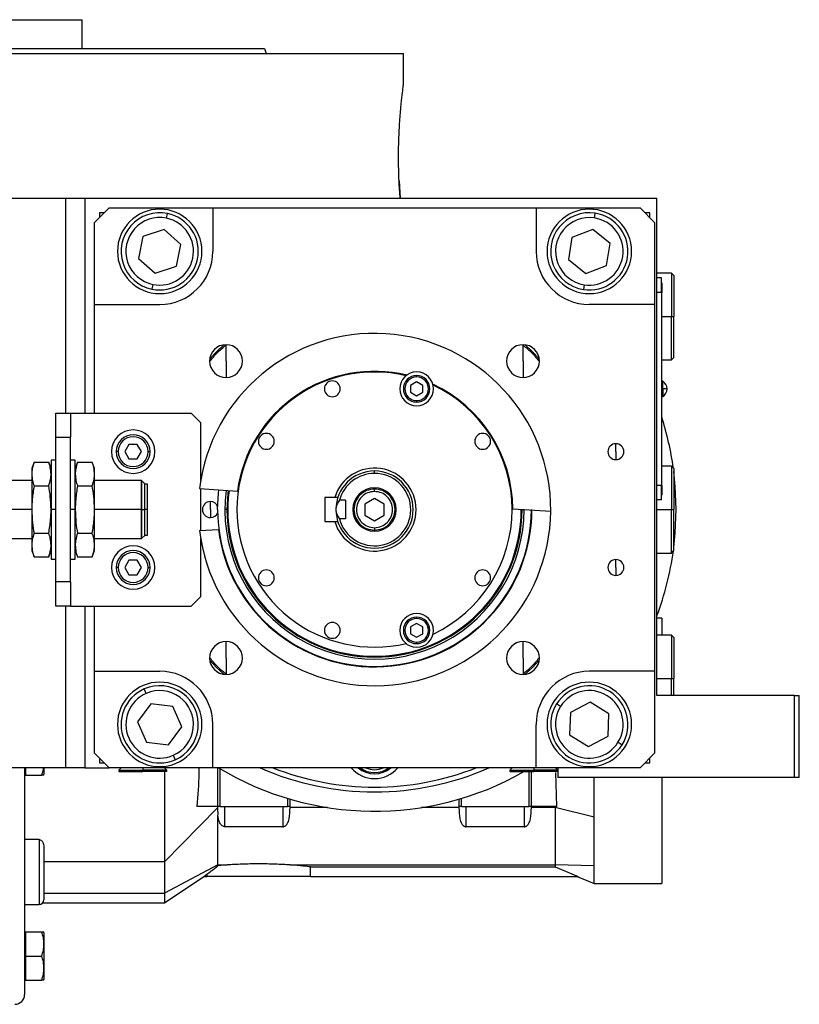
# Model space of a CAD drawing. Units: millimetres. Extents: x 189 to 2487, y 216 to 1674.
# Drawn here: x 514 to 675, y 846 to 1050 of the extents above; entities that cross this region are included whole.
import ezdxf

# ---------------------------------------------------------------- set-up
doc = ezdxf.new("R2010")
doc.units = ezdxf.units.MM

msp = doc.modelspace()

# ---------------------------------------------------------------- linework, layer by layer
at = {"color": 7, "linetype": 'Continuous', "lineweight": 25}
for p, q in [((437.64, 1049.52), (526.54, 1049.52)), ((526.54, 1043.52), (526.54, 1049.52)), ((482.09, 1042.52), (593.09, 1042.52)), ((564.27, 1043.52), (564.64, 1042.52)), ((593.09, 1036.02), (593.09, 1042.52)), ((592.18, 1016.14), (592.4, 1012.52)), ((410.65, 1012.52), (523.09, 1012.52)), ((523.09, 1012.52), (527.09, 1012.52)), ((527.09, 1012.52), (540.32, 1012.52)), ((527.09, 1012.52), (527.09, 968.02)), ((540.32, 1012.52), (645.59, 1012.52)), ((645.59, 909.52), (645.59, 1012.52)), ((532.09, 1010.52), (529.09, 1007.52)), ((532.09, 1010.52), (553.59, 1010.52)), ((553.59, 1010.52), (553.59, 1001.52)), ((553.59, 1010.52), (620.59, 1010.52)), ((620.59, 1010.52), (620.59, 1001.52)), ((620.59, 1010.52), (642.09, 1010.52)), ((645.09, 1007.52), (642.09, 1010.52)), ((531.09, 1009.52), (530.09, 1009.52)), ((530.09, 1009.52), (530.09, 1008.52)), ((544, 1008.38), (544.2, 1009.35)), ((632.67, 1008.43), (632.83, 1009.42)), ((644.09, 1009.52), (643.09, 1009.52)), ((644.09, 1008.52), (644.09, 1009.52)), ((529.09, 990.52), (529.09, 1007.52)), ((543.52, 1006.04), (539.13, 1004.59)), ((546.97, 1002.97), (543.52, 1006.04)), ((632.3, 1006.08), (627.99, 1004.42)), ((635.9, 1003.18), (632.3, 1006.08)), ((645.09, 1007.52), (645.09, 990.52)), ((539.13, 1004.59), (538.2, 1000.06)), ((627.99, 1004.42), (627.28, 999.86)), ((546.04, 998.45), (546.97, 1002.97)), ((635.18, 998.62), (635.9, 1003.18)), ((538.2, 1000.06), (541.66, 996.99)), ((627.28, 999.86), (630.87, 996.96)), ((541.66, 996.99), (546.04, 998.45)), ((630.87, 996.96), (635.18, 998.62)), ((648.59, 997.02), (645.59, 997.02)), ((646.54, 996.02), (645.59, 996.02)), ((646.54, 993.02), (646.54, 996.02)), ((649.09, 996.52), (648.59, 997.02)), ((648.59, 997.02), (648.59, 988.02)), ((649.09, 996.52), (649.09, 988.02)), ((541.18, 994.66), (540.98, 993.68)), ((630.5, 994.6), (630.35, 993.62)), ((646.59, 995.02), (646.54, 995.02)), ((646.59, 995.02), (646.59, 993.02)), ((646.54, 993.02), (645.59, 993.02)), ((646.54, 993.02), (646.54, 953.02)), ((646.59, 993.02), (646.54, 993.02)), ((646.59, 953.02), (646.59, 993.02)), ((529.09, 990.52), (542.59, 990.52)), ((529.09, 968.02), (529.09, 990.52)), ((645.09, 990.52), (631.59, 990.52)), ((645.09, 990.52), (645.09, 914.52)), ((648.59, 979.02), (648.59, 988.02)), ((648.59, 988.02), (649.09, 988.02)), ((649.09, 979.52), (649.09, 988.02)), ((556.33, 978.78), (556.33, 982.18)), ((617.85, 978.78), (617.85, 982.18)), ((648.59, 979.02), (649.09, 979.52)), ((556.33, 978.78), (556.33, 975.38)), ((617.85, 978.78), (617.85, 975.38)), ((646.59, 979.02), (648.59, 979.02)), ((595.82, 975.49), (595.82, 975.79)), ((595.82, 974.48), (594.57, 973.76)), ((594.57, 973.76), (594.57, 972.32)), ((597.07, 973.76), (595.82, 974.48)), ((597.07, 972.32), (597.07, 973.76)), ((646.81, 974.62), (646.59, 974.62)), ((646.81, 973.06), (646.81, 974.62)), ((594.57, 972.32), (595.82, 971.59)), ((595.82, 971.59), (597.07, 972.32)), ((646.59, 973.06), (646.81, 973.06)), ((646.59, 971.42), (646.81, 971.42)), ((646.81, 973.06), (646.81, 971.42)), ((595.82, 970.59), (595.82, 970.29)), ((521.09, 963.02), (521.09, 968.02)), ((521.09, 968.02), (524.09, 968.02)), ((524.09, 968.02), (524.09, 963.02)), ((524.09, 968.02), (549.09, 968.02)), ((551.09, 966.02), (549.09, 968.02)), ((551.09, 954.04), (551.09, 966.02)), ((521.09, 963.02), (524.09, 963.02)), ((521.09, 933.02), (521.09, 963.02)), ((524.09, 933.02), (524.09, 963.02)), ((536.22, 961.52), (535.36, 960.02)), ((537.95, 961.52), (536.22, 961.52)), ((538.82, 960.02), (537.95, 961.52)), ((637.09, 960.02), (637.09, 961.67)), ((533.99, 960.02), (533.59, 960.02)), ((535.36, 960.02), (536.22, 958.52)), ((537.95, 958.52), (538.82, 960.02)), ((540.19, 960.02), (540.59, 960.02)), ((637.09, 960.02), (637.09, 958.37)), ((516.57, 957.83), (516.09, 956.52)), ((516.57, 957.83), (519.61, 957.83)), ((520.09, 956.52), (519.61, 957.83)), ((521.09, 958.27), (520.09, 958.27)), ((520.09, 958.27), (520.09, 948.02)), ((525.09, 958.27), (524.09, 958.27)), ((525.09, 948.02), (525.09, 958.27)), ((525.57, 957.83), (525.09, 956.52)), ((525.57, 957.83), (528.61, 957.83)), ((529.09, 956.52), (528.61, 957.83)), ((536.22, 958.52), (537.95, 958.52)), ((648.59, 957.02), (646.59, 957.02)), ((649.09, 956.52), (648.59, 957.02)), ((648.59, 957.02), (648.59, 948.02)), ((516.09, 956.52), (516.09, 955.38)), ((516.09, 955.38), (516.09, 948.02)), ((529.09, 955.38), (529.09, 956.52)), ((529.09, 948.02), (529.09, 955.38)), ((587.09, 955.52), (587.09, 956.02)), ((649.09, 956.52), (649.09, 948.02)), ((516.09, 954.02), (491.34, 954.02)), ((516.57, 952.93), (519.61, 952.93)), ((525.57, 952.93), (528.61, 952.93)), ((538.79, 954.02), (529.09, 954.02)), ((538.84, 953.97), (538.79, 954.02)), ((538.79, 948.02), (538.79, 954.02)), ((538.89, 953.97), (538.84, 953.97)), ((538.84, 953.97), (538.84, 948.02)), ((539.49, 953.37), (538.89, 953.97)), ((538.89, 948.02), (538.89, 953.97)), ((539.49, 948.02), (539.49, 953.37)), ((540.09, 953.32), (539.49, 953.32)), ((540.09, 948.02), (540.09, 953.32)), ((646.54, 953.02), (645.59, 953.02)), ((646.54, 950.02), (646.54, 953.02)), ((646.59, 953.02), (646.54, 953.02)), ((646.59, 953.02), (646.59, 951.02)), ((550.85, 952.37), (558.7, 951.86)), ((551.09, 943.69), (551.09, 952.35)), ((587.09, 951.77), (587.09, 952.27)), ((646.59, 951.02), (646.54, 951.02)), ((553.09, 948.02), (553.09, 949.67)), ((578.86, 950.52), (576.79, 950.52)), ((576.79, 950.52), (576.79, 945.52)), ((579.49, 950.52), (578.86, 950.52)), ((581.09, 949.96), (579.84, 949.96)), ((581.09, 949.96), (581.09, 946.08)), ((587.09, 950.33), (585.09, 949.17)), ((585.09, 949.17), (585.09, 946.86)), ((589.09, 949.17), (587.09, 950.33)), ((589.09, 946.86), (589.09, 949.17)), ((646.54, 950.02), (645.59, 950.02)), ((516.09, 948.02), (491.34, 948.02)), ((516.09, 948.02), (516.09, 940.66)), ((521.09, 948.02), (520.09, 948.02)), ((520.09, 948.02), (520.09, 937.77)), ((525.09, 948.02), (524.09, 948.02)), ((525.09, 937.77), (525.09, 948.02)), ((529.09, 940.66), (529.09, 948.02)), ((538.79, 948.02), (529.09, 948.02)), ((538.79, 942.02), (538.79, 948.02)), ((538.79, 948.02), (538.84, 948.02)), ((538.84, 948.02), (538.84, 942.07)), ((538.89, 948.02), (538.84, 948.02)), ((538.89, 948.02), (539.49, 948.02)), ((538.89, 942.07), (538.89, 948.02)), ((539.49, 942.67), (539.49, 948.02)), ((540.09, 948.02), (539.49, 948.02)), ((540.09, 942.72), (540.09, 948.02)), ((553.09, 948.02), (553.09, 946.37)), ((556.51, 948.02), (556.09, 948.02)), ((556.69, 948.02), (556.51, 948.02)), ((585.09, 946.86), (587.09, 945.71)), ((587.09, 945.71), (589.09, 946.86)), ((615.74, 948.17), (623.59, 947.66)), ((617.48, 948.02), (617.66, 948.02)), ((648.59, 939.02), (648.59, 948.02)), ((648.59, 948.02), (649.09, 948.02)), ((649.09, 939.52), (649.09, 948.02)), ((576.79, 945.52), (578.86, 945.52)), ((578.86, 945.52), (579.49, 945.52)), ((581.09, 946.08), (579.84, 946.08)), ((516.57, 943.11), (519.61, 943.11)), ((525.57, 943.11), (528.61, 943.11)), ((538.89, 942.07), (539.49, 942.67)), ((539.49, 942.72), (540.09, 942.72)), ((550.85, 943.67), (554.75, 943.92)), ((587.09, 944.27), (587.09, 943.77)), ((491.34, 942.02), (516.09, 942.02)), ((516.09, 940.66), (516.09, 939.52)), ((529.09, 942.02), (538.79, 942.02)), ((529.09, 939.52), (529.09, 940.66)), ((538.79, 942.02), (538.84, 942.07)), ((538.84, 942.07), (538.89, 942.07)), ((551.09, 930.02), (551.09, 942)), ((516.09, 939.52), (516.57, 938.2)), ((519.61, 938.2), (520.09, 939.52)), ((525.09, 939.52), (525.57, 938.2)), ((528.61, 938.2), (529.09, 939.52)), ((645.59, 939.02), (648.59, 939.02)), ((648.59, 939.02), (649.09, 939.52)), ((516.57, 938.2), (519.61, 938.2)), ((520.09, 937.77), (521.09, 937.77)), ((524.09, 937.77), (525.09, 937.77)), ((525.57, 938.2), (528.61, 938.2)), ((536.22, 937.52), (535.36, 936.02)), ((537.95, 937.52), (536.22, 937.52)), ((538.82, 936.02), (537.95, 937.52)), ((637.09, 936.02), (637.09, 937.67)), ((533.99, 936.02), (533.59, 936.02)), ((535.36, 936.02), (536.22, 934.52)), ((536.22, 934.52), (537.95, 934.52)), ((537.95, 934.52), (538.82, 936.02)), ((540.19, 936.02), (540.59, 936.02)), ((637.09, 936.02), (637.09, 934.37)), ((524.09, 933.02), (521.09, 933.02)), ((521.09, 928.02), (521.09, 933.02)), ((524.09, 933.02), (524.09, 928.02)), ((549.09, 928.02), (551.09, 930.02)), ((524.09, 928.02), (521.09, 928.02)), ((524.09, 928.02), (549.09, 928.02)), ((527.09, 928.02), (527.09, 894.52)), ((529.09, 914.52), (529.09, 928.02)), ((595.82, 924.44), (594.57, 923.72)), ((595.82, 925.45), (595.82, 925.75)), ((597.07, 923.72), (595.82, 924.44)), ((646.59, 925.52), (645.59, 925.52)), ((646.59, 925.52), (646.59, 922.02)), ((594.57, 923.72), (594.57, 922.28)), ((594.57, 922.28), (595.82, 921.56)), ((595.82, 921.56), (597.07, 922.28)), ((597.07, 922.28), (597.07, 923.72)), ((556.33, 917.26), (556.33, 920.66)), ((595.82, 920.55), (595.82, 920.25)), ((617.85, 917.26), (617.85, 920.66)), ((648.59, 922.02), (645.59, 922.02)), ((649.09, 921.52), (648.59, 922.02)), ((648.59, 922.02), (648.59, 913.02)), ((649.09, 921.52), (649.09, 913.02)), ((556.33, 917.26), (556.33, 913.86)), ((617.85, 917.26), (617.85, 913.86)), ((529.09, 914.52), (542.59, 914.52)), ((529.09, 897.52), (529.09, 914.52)), ((645.09, 914.52), (631.59, 914.52)), ((645.09, 914.52), (645.09, 897.52)), ((648.59, 909.52), (648.59, 913.02)), ((648.59, 913.02), (649.09, 913.02)), ((649.09, 909.52), (649.09, 913.02)), ((539.78, 909.93), (539.38, 910.85)), ((631.75, 908.13), (627.67, 905.96)), ((635.66, 905.69), (631.75, 908.13)), ((674.09, 909.52), (645.59, 909.52)), ((674.09, 892.52), (674.09, 909.52)), ((674.09, 909.52), (675.09, 909.52)), ((675.09, 892.52), (675.09, 909.52)), ((540.73, 907.75), (538, 904.03)), ((545.33, 907.24), (540.73, 907.75)), ((547.18, 903.01), (545.33, 907.24)), ((625.65, 907.23), (624.8, 907.75)), ((627.67, 905.96), (627.51, 901.35)), ((538, 904.03), (539.85, 899.8)), ((635.51, 901.07), (635.66, 905.69)), ((544.44, 899.29), (547.18, 903.01)), ((553.59, 894.52), (553.59, 903.52)), ((620.59, 894.52), (620.59, 903.52)), ((539.85, 899.8), (544.44, 899.29)), ((627.51, 901.35), (631.43, 898.9)), ((631.43, 898.9), (635.51, 901.07)), ((637.53, 899.81), (638.37, 899.28)), ((529.09, 897.52), (532.09, 894.52)), ((530.09, 896.52), (530.09, 895.52)), ((545.4, 897.11), (545.8, 896.19)), ((642.09, 894.52), (645.09, 897.52)), ((644.09, 895.52), (644.09, 896.52)), ((523.09, 894.52), (410.65, 894.52)), ((514.59, 894.52), (514.59, 847.52)), ((514.89, 893.02), (514.89, 894.52)), ((518.59, 894.52), (518.59, 893.22)), ((527.09, 894.52), (523.09, 894.52)), ((527.09, 894.52), (532.09, 894.52)), ((530.09, 895.52), (531.09, 895.52)), ((553.59, 894.52), (532.09, 894.52)), ((534.59, 894.52), (534.09, 894.02)), ((534.09, 894.02), (534.09, 893.72)), ((534.09, 894.02), (539.09, 894.02)), ((534.09, 893.72), (539.09, 893.72)), ((539.09, 894.02), (539.09, 893.72)), ((544.09, 894.02), (539.09, 894.02)), ((544.09, 893.72), (539.09, 893.72)), ((544.09, 894.02), (543.59, 894.52)), ((544.09, 893.72), (544.09, 894.02)), ((620.59, 894.52), (553.59, 894.52)), ((554.59, 894.52), (554.59, 886.52)), ((615.59, 894.52), (615.09, 894.02)), ((615.09, 894.02), (615.09, 893.72)), ((615.09, 894.02), (620.09, 894.02)), ((615.09, 893.72), (620.09, 893.72)), ((619.59, 886.52), (619.59, 893.72)), ((620.09, 894.02), (620.09, 893.72)), ((625.09, 894.02), (620.09, 894.02)), ((625.09, 893.72), (620.09, 893.72)), ((642.09, 894.52), (620.59, 894.52)), ((625.09, 894.02), (624.59, 894.52)), ((625.09, 894.52), (625.09, 892.52)), ((643.09, 895.52), (644.09, 895.52)), ((514.59, 893.02), (514.89, 893.02)), ((514.89, 893.02), (518.14, 893.02)), ((624.83, 886.52), (624.66, 893.52)), ((674.09, 892.52), (625.09, 892.52)), ((646.59, 892.52), (646.59, 870.52)), ((675.09, 892.52), (674.09, 892.52)), ((569.59, 886.52), (569.59, 888.02)), ((604.59, 888.02), (604.59, 886.52)), ((554.59, 886.21), (543.59, 875.02)), ((554.59, 886.52), (550.29, 886.52)), ((555.09, 886.52), (554.59, 886.52)), ((554.59, 886.52), (554.59, 886.21)), ((554.59, 886.08), (554.65, 884.76)), ((555.09, 886.52), (569.09, 886.52)), ((556.09, 882.31), (556.09, 886.52)), ((568.09, 886.52), (568.09, 882.31)), ((569.59, 886.52), (569.09, 886.52)), ((569.59, 886.28), (569.59, 886.52)), ((577.37, 886.28), (569.59, 886.28)), ((604.59, 886.28), (596.8, 886.28)), ((605.09, 886.52), (604.59, 886.52)), ((604.59, 886.52), (604.59, 886.28)), ((605.09, 886.52), (619.09, 886.52)), ((606.09, 882.31), (606.09, 886.52)), ((618.09, 886.52), (618.09, 882.31)), ((619.59, 886.52), (619.09, 886.52)), ((624.83, 886.52), (619.59, 886.52)), ((619.59, 886.28), (619.59, 886.52)), ((624.5, 886.28), (619.59, 886.28)), ((624.5, 886.52), (624.5, 886.28)), ((632.57, 884.27), (624.5, 886.28)), ((624.5, 886.28), (624.5, 874.42)), ((554.65, 874.42), (554.65, 884.74)), ((632.57, 874.2), (632.57, 884.27)), ((568.09, 882.31), (556.09, 882.31)), ((618.09, 882.31), (606.09, 882.31)), ((517.59, 879.66), (514.59, 879.66)), ((517.59, 879.66), (517.59, 866.18)), ((518.59, 878.12), (518.59, 867.18)), ((543.59, 875.02), (518.59, 875.02)), ((543.59, 875.02), (543.59, 868.52)), ((554.65, 874.42), (543.59, 868.52)), ((554.65, 874.42), (556.57, 874.42)), ((554.65, 874.24), (554.65, 874.42)), ((556.57, 874.42), (554.65, 874.24)), ((569.61, 874.42), (624.5, 874.42)), ((573.8, 872.02), (573.8, 873.98)), ((573.8, 873.98), (624.5, 873.98)), ((632.57, 874.2), (624.5, 874.42)), ((624.5, 874.42), (624.5, 873.98)), ((624.5, 873.98), (629.28, 872.02)), ((632.57, 870.52), (632.57, 874.2)), ((543.58, 866.52), (551.75, 872)), ((551.73, 872.02), (552.38, 872.45)), ((551.73, 872.02), (552.38, 872.02)), ((552.38, 872.45), (552.38, 872.02)), ((563.09, 872.02), (552.38, 872.02)), ((573.8, 872.02), (563.09, 872.02)), ((573.8, 872.02), (629.28, 872.02)), ((629.04, 872.02), (632.57, 870.52)), ((632.57, 870.52), (646.59, 870.52)), ((518.59, 868.52), (543.59, 868.52)), ((514.59, 866.18), (517.59, 866.18)), ((518.33, 866.52), (543.59, 866.52)), ((514.59, 860.52), (514.89, 860.52)), ((514.89, 858.02), (514.89, 860.52)), ((514.89, 860.52), (518.14, 860.52)), ((518.59, 860.32), (518.59, 850.72)), ((514.89, 855.52), (514.89, 858.02)), ((514.89, 855.52), (518.14, 855.52)), ((514.89, 853.02), (514.89, 855.52)), ((514.89, 850.52), (514.89, 853.02)), ((514.59, 850.52), (514.89, 850.52)), ((514.89, 850.52), (518.14, 850.52))]:
    msp.add_line(p, q, dxfattribs=at)
at = {"color": 8, "linetype": 'Continuous', "lineweight": 25}
for p, q in [((523.09, 1012.52), (523.09, 968.02)), ((646.59, 988.02), (648.59, 988.02)), ((617.66, 948.02), (618.08, 948.02)), ((645.59, 948.02), (648.59, 948.02)), ((523.09, 928.02), (523.09, 894.52)), ((645.59, 913.02), (648.59, 913.02)), ((539.09, 894.52), (539.09, 894.02)), ((555.09, 886.52), (555.09, 894.33)), ((619.09, 893.72), (619.09, 886.52)), ((620.09, 894.52), (620.09, 894.02)), ((569.09, 888.17), (569.09, 886.52)), ((605.09, 886.52), (605.09, 888.17))]:
    msp.add_line(p, q, dxfattribs=at)
at = {"color": 7, "linetype": 'Continuous', "lineweight": 25, "flags": 128}
for points in [[(555.87, 982.15), (554.38, 980.72), (552.96, 979.23)], [(621.22, 979.23), (619.79, 980.72), (618.3, 982.15)], [(649.59, 948.02), (649.4, 952.8), (649.09, 955.91)], [(554.59, 948.02), (554.77, 951.42), (554.85, 952.11)], [(649.09, 940.13), (649.4, 943.23), (649.59, 948.02)], [(552.96, 916.81), (554.38, 915.32), (555.87, 913.89)], [(618.3, 913.89), (619.79, 915.32), (621.22, 916.81)]]:
    msp.add_lwpolyline(points, dxfattribs=at)
at = {"color": 8, "linetype": 'Continuous', "lineweight": 25, "flags": 128}
msp.add_lwpolyline([(556.77, 951.98), (556.69, 951.32), (556.51, 948.02)], dxfattribs=at)
at = {"color": 7, "linetype": 'Continuous', "lineweight": 25}
for centre, radius, start, end in [((542.59, 1001.52), 8.75, 90, 270), ((542.59, 1001.52), 8.75, 270, 90), ((631.59, 1001.52), 8.75, 90, 270), ((631.59, 1001.52), 8.75, 270, 90), ((542.59, 1001.52), 8, 78.3759, 258.3759), ((542.59, 1001.52), 7, 78.3759, 258.3759), ((542.59, 1001.52), 8, 258.3759, 78.3759), ((542.59, 1001.52), 7, 258.3759, 78.3759), ((631.59, 1001.52), 8, 81.0906, 261.0906), ((631.59, 1001.52), 7, 81.0906, 261.0906), ((631.59, 1001.52), 8, 261.0906, 81.0906), ((631.59, 1001.52), 7, 261.0906, 81.0906), ((542.59, 1001.52), 11, 270, 360), ((631.59, 1001.52), 11, 180, 270), ((587.09, 948.02), 36.5, 359.4411, 173.1589), ((556.33, 978.78), 3.4, 90, 270), ((556.33, 978.78), 3.4, 270, 90), ((617.85, 978.78), 3.4, 90, 270), ((617.85, 978.78), 3.4, 270, 90), ((587.09, 948.02), 28.5, 76.741, 180), ((587.09, 948.02), 28.65, 76.4953, 172.297), ((595.82, 973.04), 3.5, 90, 270), ((595.82, 973.04), 2.75, 90, 270), ((595.82, 973.04), 2.45, 90, 270), ((595.82, 973.04), 3.5, 270, 90), ((595.82, 973.04), 2.75, 270, 90), ((595.82, 973.04), 2.45, 270, 90), ((578.35, 973.04), 1.65, 90, 270), ((578.35, 973.04), 1.65, 270, 90), ((587.09, 948.02), 28.65, 0.303, 65.0047), ((587.09, 948.02), 28.5, 0, 64.759), ((645.79, 973.02), 1.9, 0, 57.3631), ((646.96, 967.45), 5.62, 82.54, 91.4853), ((645.79, 973.02), 1.9, 302.6369, 0), ((587.09, 948.02), 62.5, 7.9031, 17.8242), ((537.09, 960.02), 4.5, 0, 180), ((537.09, 960.02), 3.5, 360, 180), ((537.09, 960.02), 3.1, 0, 180), ((564.68, 962.16), 1.65, 90, 270), ((564.68, 962.16), 1.65, 270, 90), ((609.5, 962.16), 1.65, 90, 270), ((609.5, 962.16), 1.65, 270, 90), ((637.09, 960.02), 1.65, 90, 270), ((637.09, 960.02), 1.65, 270, 90), ((537.09, 960.02), 4.5, 180, 0), ((537.09, 960.02), 3.5, 180, 360), ((537.09, 960.02), 3.1, 180, 360), ((587.09, 948.02), 8.6, 196.8997, 163.1003), ((587.09, 948.02), 8, 90, 180), ((587.09, 948.02), 7.5, 90, 165.0368), ((587.09, 948.02), 7.5, 194.9632, 90), ((587.09, 948.02), 8, 270, 90), ((587.09, 948.02), 31, 172.6009, 359.9991), ((587.09, 948.02), 30.4, 172.5274, 180), ((587.09, 948.02), 4.5, 0, 180), ((553.09, 948.02), 1.65, 90, 270), ((553.09, 948.02), 1.65, 24.0343, 90), ((587.09, 948.02), 36.5, 186.8411, 359.4411), ((553.09, 948.02), 1.65, 270, 335.9657), ((587.09, 948.02), 32.5, 180, 0), ((587.09, 948.02), 32.6, 187.2173, 359.8173), ((587.09, 948.02), 30.57, 180, 0), ((587.09, 948.02), 30.4, 180, 0), ((587.09, 948.02), 28.5, 180, 283.259), ((587.09, 948.02), 8, 180, 270), ((587.09, 948.02), 4.5, 180, 0), ((587.09, 948.02), 28.5, 295.241, 0), ((537.09, 936.02), 4.5, 0, 180), ((537.09, 936.02), 3.5, 360, 180), ((537.09, 936.02), 3.1, 0, 180), ((587.09, 948.02), 62.5, 339.3903, 352.0969), ((637.09, 936.02), 1.65, 90, 270), ((637.09, 936.02), 1.65, 270, 90), ((537.09, 936.02), 4.5, 180, 0), ((537.09, 936.02), 3.5, 180, 360), ((537.09, 936.02), 3.1, 180, 360), ((564.68, 933.88), 1.65, 90, 270), ((564.68, 933.88), 1.65, 270, 90), ((609.5, 933.88), 1.65, 90, 270), ((609.5, 933.88), 1.65, 270, 90), ((595.82, 923), 3.5, 90, 270), ((595.82, 923), 3.5, 270, 90), ((578.35, 923), 1.65, 90, 270), ((578.35, 923), 1.65, 270, 90), ((595.82, 923), 2.75, 90, 270), ((595.82, 923), 2.45, 90, 270), ((595.82, 923), 2.75, 270, 90), ((595.82, 923), 2.45, 270, 90), ((556.33, 917.26), 3.4, 90, 270), ((556.33, 917.26), 3.4, 270, 90), ((617.85, 917.26), 3.4, 90, 270), ((617.85, 917.26), 3.4, 270, 90), ((542.59, 903.52), 11, 360, 90), ((631.59, 903.52), 11, 90, 180), ((542.59, 903.52), 8.75, 90, 270), ((542.59, 903.52), 8.75, 270, 90), ((631.59, 903.52), 8.75, 90, 270), ((631.59, 903.52), 8.75, 270, 90), ((542.59, 903.52), 8, 113.6515, 293.6515), ((542.59, 903.52), 7, 113.6515, 293.6515), ((542.59, 903.52), 8, 293.6515, 113.6515), ((542.59, 903.52), 7, 293.6515, 113.6515), ((631.59, 903.52), 8, 328.0301, 148.0301), ((631.59, 903.52), 7, 328.0301, 148.0301), ((631.59, 903.52), 8, 148.0301, 328.0301), ((631.59, 903.52), 7, 148.0301, 328.0301), ((587.09, 948.02), 62.5, 238.8704, 299.6805), ((587.09, 948.02), 58.5, 246.1391, 293.8609), ((587.09, 898.52), 5.25, 229.6324, 310.3676), ((587.09, 898.52), 5, 233.1301, 306.8699), ((517.09, 893.32), 1.5, 348.4266, 356.1989), ((517.59, 867.18), 1, 270, 0), ((517.09, 860.22), 1.5, 3.8011, 11.5734), ((517.09, 850.82), 1.5, 348.4266, 356.1989), ((512.59, 847.52), 2, 270, 0)]:
    msp.add_arc(centre, radius, start, end, dxfattribs=at)
at = {"color": 8, "linetype": 'Continuous', "lineweight": 25}
for centre, radius, start, end in [((587.09, 948.02), 57.5, 248.5027, 291.4973), ((587.09, 898.52), 6.25, 219.7918, 320.2082), ((587.09, 898.52), 4.4, 245.38, 294.62)]:
    msp.add_arc(centre, radius, start, end, dxfattribs=at)
at = {"color": 7, "linetype": 'Continuous', "lineweight": 25}
for points in [[(399.9, 1043.52), (399.98, 1043.52), (400.13, 1043.52), (401.36, 1043.52), (403.31, 1043.52), (406.04, 1043.52), (409.49, 1043.52), (413.64, 1043.52), (418.45, 1043.52), (423.88, 1043.52), (429.87, 1043.52), (436.35, 1043.52), (443.28, 1043.52), (450.59, 1043.52), (458.19, 1043.52), (466.03, 1043.52), (474.02, 1043.52), (482.09, 1043.52), (490.16, 1043.52), (498.15, 1043.52), (505.98, 1043.52), (513.59, 1043.52), (520.89, 1043.52), (527.82, 1043.52), (534.31, 1043.52), (540.3, 1043.52), (545.72, 1043.52), (550.53, 1043.52), (554.69, 1043.52), (558.14, 1043.52), (560.86, 1043.52), (562.81, 1043.52), (564.04, 1043.52), (564.2, 1043.52), (564.27, 1043.52)], [(587.09, 952.27), (586.53, 952.2), (585.42, 952.08), (584, 951.09), (583.06, 949.69), (582.73, 948.02), (583.06, 946.35), (584, 944.94), (585.42, 943.96), (586.53, 943.83), (587.09, 943.77)], [(587.09, 951.77), (586.6, 951.71), (585.62, 951.6), (584.37, 950.73), (583.53, 949.49), (583.24, 948.02), (583.53, 946.54), (584.37, 945.31), (585.62, 944.44), (586.6, 944.33), (587.09, 944.27)], [(587.09, 943.77), (587.64, 943.83), (588.76, 943.96), (590.17, 944.94), (591.12, 946.35), (591.45, 948.02), (591.12, 949.69), (590.17, 951.09), (588.76, 952.08), (587.64, 952.2), (587.09, 952.27)], [(587.09, 944.27), (587.58, 944.33), (588.56, 944.44), (589.81, 945.31), (590.64, 946.54), (590.94, 948.02), (590.64, 949.49), (589.81, 950.73), (588.56, 951.6), (587.58, 951.71), (587.09, 951.77)]]:
    msp.add_open_spline(points, degree=3, dxfattribs=at)
for points, knots in [([(592.4, 1012.52), (592.32, 1013.7), (592.15, 1016.06), (592.05, 1020.13), (592.09, 1024.23), (592.28, 1028.09), (592.55, 1031.44), (592.83, 1034), (593.04, 1035.7), (593.07, 1035.91), (593.09, 1036.02)], [0, 0, 0, 0, 0.124937, 0.250014, 0.374993, 0.499995, 0.624999, 0.750003, 0.875004, 1, 1, 1, 1]), ([(553.04, 978.82), (553.53, 979.41), (554.52, 980.61), (555.72, 981.6), (556.33, 982.1)], [0, 0, 0, 0, 0.494501, 1, 1, 1, 1]), ([(617.88, 982.06), (618.48, 981.58), (619.67, 980.6), (620.65, 979.41), (621.14, 978.81)], [0, 0, 0, 0, 0.499069, 1, 1, 1, 1]), ([(516.57, 957.83), (516.41, 957.37), (516.15, 956.56), (516.11, 955.74), (516.09, 955.38)], [0, 0, 0, 0, 0.564588, 1, 1, 1, 1]), ([(520.09, 955.38), (520.06, 955.84), (520.01, 956.66), (519.73, 957.47), (519.61, 957.83)], [0, 0, 0, 0, 0.555658, 1, 1, 1, 1]), ([(525.57, 957.83), (525.41, 957.37), (525.15, 956.56), (525.11, 955.74), (525.09, 955.38)], [0, 0, 0, 0, 0.564588, 1, 1, 1, 1]), ([(529.09, 955.38), (529.06, 955.84), (529.01, 956.66), (528.73, 957.47), (528.61, 957.83)], [0, 0, 0, 0, 0.555658, 1, 1, 1, 1]), ([(516.09, 955.38), (516.12, 954.92), (516.17, 954.1), (516.44, 953.29), (516.57, 952.93)], [0, 0, 0, 0, 0.555658, 1, 1, 1, 1]), ([(519.61, 952.93), (519.76, 953.39), (520.03, 954.2), (520.07, 955.02), (520.09, 955.38)], [0, 0, 0, 0, 0.564588, 1, 1, 1, 1]), ([(525.09, 955.38), (525.12, 954.92), (525.17, 954.1), (525.44, 953.29), (525.57, 952.93)], [0, 0, 0, 0, 0.555658, 1, 1, 1, 1]), ([(528.61, 952.93), (528.76, 953.39), (529.03, 954.2), (529.07, 955.02), (529.09, 955.38)], [0, 0, 0, 0, 0.564588, 1, 1, 1, 1]), ([(516.57, 952.93), (516.41, 952.01), (516.15, 950.38), (516.11, 948.74), (516.09, 948.02)], [0, 0, 0, 0, 0.564588, 1, 1, 1, 1]), ([(520.09, 948.02), (520.06, 948.93), (520.01, 950.58), (519.73, 952.2), (519.61, 952.93)], [0, 0, 0, 0, 0.555658, 1, 1, 1, 1]), ([(525.57, 952.93), (525.41, 952.01), (525.15, 950.38), (525.11, 948.74), (525.09, 948.02)], [0, 0, 0, 0, 0.564588, 1, 1, 1, 1]), ([(529.09, 948.02), (529.06, 948.93), (529.01, 950.58), (528.73, 952.2), (528.61, 952.93)], [0, 0, 0, 0, 0.555658, 1, 1, 1, 1]), ([(579.84, 949.96), (579.64, 949.68), (579.34, 949.26), (579.12, 948.56), (579.1, 948.2), (579.09, 948.02)], [0, 0, 0, 0, 0.501648, 0.752955, 1, 1, 1, 1]), ([(516.09, 948.02), (516.12, 947.1), (516.17, 945.46), (516.44, 943.83), (516.57, 943.11)], [0, 0, 0, 0, 0.555661, 1, 1, 1, 1]), ([(519.61, 943.11), (519.76, 944.03), (520.03, 945.66), (520.07, 947.3), (520.09, 948.02)], [0, 0, 0, 0, 0.564589, 1, 1, 1, 1]), ([(525.09, 948.02), (525.12, 947.1), (525.17, 945.46), (525.44, 943.83), (525.57, 943.11)], [0, 0, 0, 0, 0.555661, 1, 1, 1, 1]), ([(528.61, 943.11), (528.76, 944.03), (529.03, 945.66), (529.07, 947.3), (529.09, 948.02)], [0, 0, 0, 0, 0.564589, 1, 1, 1, 1]), ([(579.09, 948.02), (579.1, 947.85), (579.12, 947.51), (579.32, 946.81), (579.63, 946.38), (579.84, 946.08)], [0, 0, 0, 0, 0.230248, 0.469537, 1, 1, 1, 1]), ([(617.48, 948.06), (617.48, 948.05), (617.48, 948.04), (617.48, 948.02), (617.48, 948.02)], [0, 0, 0, 0, 0.56, 1, 1, 1, 1]), ([(516.57, 943.11), (516.41, 942.65), (516.15, 941.84), (516.11, 941.02), (516.09, 940.66)], [0, 0, 0, 0, 0.564588, 1, 1, 1, 1]), ([(520.09, 940.66), (520.06, 941.12), (520.01, 941.94), (519.73, 942.75), (519.61, 943.11)], [0, 0, 0, 0, 0.555658, 1, 1, 1, 1]), ([(525.57, 943.11), (525.41, 942.65), (525.15, 941.84), (525.11, 941.02), (525.09, 940.66)], [0, 0, 0, 0, 0.564588, 1, 1, 1, 1]), ([(529.09, 940.66), (529.06, 941.12), (529.01, 941.94), (528.73, 942.75), (528.61, 943.11)], [0, 0, 0, 0, 0.555658, 1, 1, 1, 1]), ([(516.09, 940.66), (516.12, 940.2), (516.17, 939.38), (516.44, 938.56), (516.57, 938.2)], [0, 0, 0, 0, 0.555658, 1, 1, 1, 1]), ([(519.61, 938.2), (519.76, 938.66), (520.03, 939.48), (520.07, 940.3), (520.09, 940.66)], [0, 0, 0, 0, 0.5645881, 1, 1, 1, 1]), ([(525.09, 940.66), (525.12, 940.2), (525.17, 939.38), (525.44, 938.56), (525.57, 938.2)], [0, 0, 0, 0, 0.555658, 1, 1, 1, 1]), ([(528.61, 938.2), (528.76, 938.66), (529.03, 939.48), (529.07, 940.3), (529.09, 940.66)], [0, 0, 0, 0, 0.564588, 1, 1, 1, 1]), ([(556.29, 913.97), (555.7, 914.46), (554.51, 915.44), (553.53, 916.63), (553.04, 917.23)], [0, 0, 0, 0, 0.499069, 1, 1, 1, 1]), ([(621.13, 917.22), (620.64, 916.63), (619.66, 915.43), (618.45, 914.44), (617.85, 913.94)], [0, 0, 0, 0, 0.494501, 1, 1, 1, 1]), ([(518.14, 893.02), (518.3, 893.42), (518.5, 893.91), (518.51, 894.43), (518.51, 894.52)], [0, 0, 0, 0, 0.822901, 1, 1, 1, 1]), ([(543.59, 893.72), (543.59, 890.98), (543.59, 884.71), (543.59, 878.51), (543.59, 875.02)], [0, 0, 0, 0, 0.436577, 1, 1, 1, 1]), ([(550.7, 894.52), (550.7, 894.14), (550.69, 891.47), (550.48, 888.81), (550.29, 886.52)], [0, 0, 0, 0, 0.140417, 1, 1, 1, 1]), ([(518.56, 893.02), (518.57, 893.02), (518.58, 893.02), (518.28, 893.02), (518.14, 893.02)], [0, 0, 0, 0, 0.501263, 1, 1, 1, 1]), ([(632.57, 884.27), (632.57, 885.33), (632.57, 887.46), (632.57, 890.26), (632.57, 891.98), (632.57, 892.52)], [0, 0, 0, 0, 0.406826, 0.813653, 1, 1, 1, 1]), ([(554.59, 886.21), (554.59, 886.19), (554.59, 886.14), (554.59, 886.1), (554.59, 886.08)], [0, 0, 0, 0, 0.56, 1, 1, 1, 1]), ([(568.09, 882.31), (568.17, 882.32), (568.35, 882.33), (568.6, 882.46), (568.83, 882.66), (569.18, 883.13), (569.56, 884.32), (569.57, 885.5), (569.59, 886.28)], [0, 0, 0, 0, 0.0528792, 0.1098931, 0.1747942, 0.2501661, 0.4998841, 1, 1, 1, 1]), ([(604.59, 886.28), (604.6, 885.5), (604.62, 884.32), (605, 883.13), (605.35, 882.66), (605.57, 882.46), (605.82, 882.33), (606, 882.32), (606.09, 882.31)], [0, 0, 0, 0, 0.500116, 0.749834, 0.825204, 0.890104, 0.947118, 1, 1, 1, 1]), ([(618.09, 882.31), (618.17, 882.32), (618.35, 882.33), (618.6, 882.46), (618.83, 882.66), (619.18, 883.13), (619.56, 884.32), (619.57, 885.5), (619.59, 886.28)], [0, 0, 0, 0, 0.052879, 0.109893, 0.174794, 0.250166, 0.499884, 1, 1, 1, 1]), ([(556.09, 882.31), (556.02, 882.31), (555.89, 882.32), (555.64, 882.42), (555.27, 882.7), (554.83, 883.47), (554.73, 884.23), (554.65, 884.73)], [0, 0, 0, 0, 0.061309, 0.125208, 0.250139, 0.499868, 1, 1, 1, 1]), ([(517.59, 879.66), (517.67, 879.65), (517.84, 879.63), (518.06, 879.5), (518.24, 879.32), (518.42, 879.03), (518.56, 878.62), (518.58, 878.29), (518.59, 878.12)], [0, 0, 0, 0, 0.124713, 0.249595, 0.369494, 0.499853, 0.749746, 1, 1, 1, 1]), ([(552.38, 872.45), (552.64, 872.66), (553.16, 873.07), (554.15, 873.85), (554.65, 874.24)], [0, 0, 0, 0, 0.499754, 1, 1, 1, 1]), ([(569.61, 874.42), (568.61, 874.46), (566.61, 874.54), (563.09, 874.67), (559.57, 874.54), (557.57, 874.46), (556.57, 874.42)], [0, 0, 0, 0, 0.250006, 0.5, 0.749994, 1, 1, 1, 1]), ([(573.8, 873.98), (573.38, 874.04), (572.55, 874.15), (570.59, 874.33), (569.61, 874.42)], [0, 0, 0, 0, 0.499985, 1, 1, 1, 1]), ([(543.59, 868.52), (543.59, 867.87), (543.58, 866.7), (543.58, 866.65), (543.58, 866.62)], [0, 0, 0, 0, 0.559979, 1, 1, 1, 1]), ([(518.14, 855.52), (518.28, 855.92), (518.58, 856.74), (518.55, 858.02), (518.58, 859.3), (518.28, 860.11), (518.14, 860.52)], [0, 0, 0, 0, 0.249372, 0.5, 0.750628, 1, 1, 1, 1]), ([(518.14, 860.52), (518.28, 860.52), (518.58, 860.52), (518.57, 860.52), (518.56, 860.52)], [0, 0, 0, 0, 0.498737, 1, 1, 1, 1]), ([(518.14, 850.52), (518.28, 850.92), (518.58, 851.74), (518.55, 853.02), (518.58, 854.3), (518.28, 855.11), (518.14, 855.52)], [0, 0, 0, 0, 0.249372, 0.5, 0.750628, 1, 1, 1, 1]), ([(518.56, 850.52), (518.57, 850.52), (518.58, 850.52), (518.28, 850.52), (518.14, 850.52)], [0, 0, 0, 0, 0.501263, 1, 1, 1, 1])]:
    msp.add_open_spline(points, degree=3, knots=knots, dxfattribs=at)

doc.saveas('drawing.dxf')
